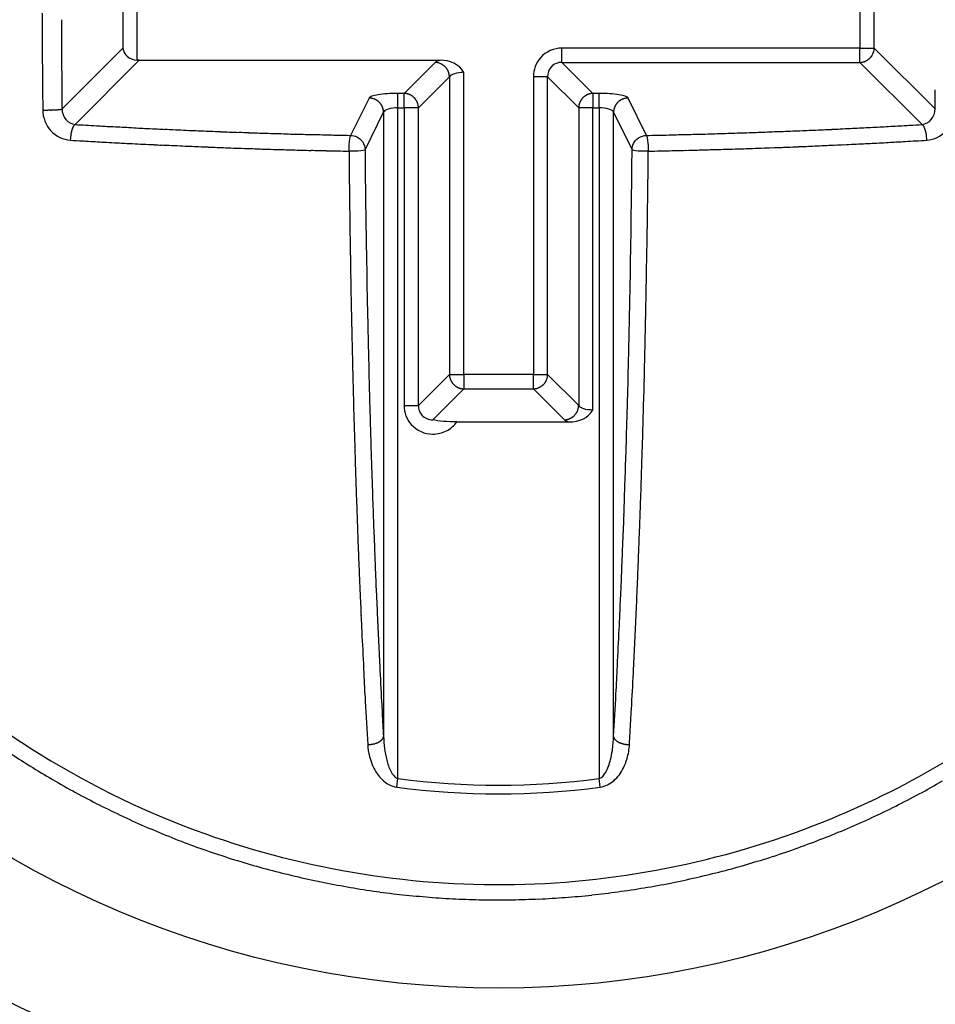
# Model space of a CAD drawing. Extents: x 16 to 415, y 5 to 292.
# Drawn here: x 175 to 176, y 262 to 263 of the extents above; entities that cross this region are included whole.
import ezdxf

# ---------------------------------------------------------------- set-up
doc = ezdxf.new("R2010")
doc.units = 0
doc.header["$MEASUREMENT"] = 0
doc.layers.get('0').update_dxf_attribs({"linetype": 'CONTINUOUS'})

msp = doc.modelspace()

# ---------------------------------------------------------------- linework, layer by layer
at = {"color": 1, "linetype": 'Continuous'}
for p, q in [((175.5525, 262.9528), (175.5525, 262.8626)), ((174.7399, 262.9394), (174.7399, 262.8626)), ((174.7557, 262.8492), (174.7557, 262.9394)), ((175.5683, 262.8626), (175.5683, 262.9394)), ((174.7399, 262.8626), (174.6728, 262.7955)), ((175.5525, 262.8626), (175.224, 262.8626)), ((175.224, 262.8468), (175.224, 262.8626)), ((175.5525, 262.8626), (175.5683, 262.8626)), ((175.5525, 262.8468), (175.5525, 262.8626)), ((175.6353, 262.7955), (175.5683, 262.8626)), ((174.6872, 262.7784), (174.758, 262.8492)), ((174.758, 262.8492), (175.0898, 262.8492)), ((175.0842, 262.8468), (175.05, 262.8127)), ((175.2581, 262.8127), (175.224, 262.8468)), ((175.224, 262.8468), (175.5525, 262.8468)), ((175.5525, 262.8468), (175.621, 262.7784)), ((175.1157, 262.5026), (175.1157, 262.8357)), ((175.0658, 262.7969), (175.0999, 262.8311)), ((175.0999, 262.8311), (175.0999, 262.5026)), ((175.1925, 262.8311), (175.1925, 262.5026)), ((175.2082, 262.8311), (175.1925, 262.8311)), ((175.2082, 262.5026), (175.2082, 262.8311)), ((175.2082, 262.8311), (175.2424, 262.7969)), ((175.05, 262.8127), (175.0432, 262.8127)), ((175.0432, 262.7969), (175.0432, 262.8127)), ((175.05, 262.7969), (175.05, 262.8127)), ((175.2649, 262.8127), (175.2581, 262.8127)), ((175.2581, 262.8127), (175.2581, 262.7969)), ((175.2649, 262.7969), (175.2649, 262.8127)), ((175.0114, 262.8075), (174.9909, 262.7664)), ((175.3172, 262.7664), (175.2968, 262.8075)), ((175.0069, 262.7506), (175.0273, 262.7918)), ((175.0273, 262.7918), (175.0273, 262.1035)), ((175.0432, 262.057), (175.0432, 262.7969)), ((175.0432, 262.7969), (175.05, 262.7969)), ((175.05, 262.7969), (175.05, 262.4685)), ((175.0658, 262.7969), (175.05, 262.7969)), ((175.0658, 262.4685), (175.0658, 262.7969)), ((175.2424, 262.7969), (175.2424, 262.4685)), ((175.2581, 262.7969), (175.2424, 262.7969)), ((175.2581, 262.4638), (175.2581, 262.7969)), ((175.2581, 262.7969), (175.2649, 262.7969)), ((175.2649, 262.7969), (175.2649, 262.057)), ((175.2809, 262.7918), (175.3013, 262.7506)), ((175.2809, 262.1035), (175.2809, 262.7918)), ((175.0999, 262.5026), (175.0658, 262.4685)), ((175.0999, 262.5026), (175.1157, 262.5026)), ((175.1925, 262.5026), (175.1157, 262.5026)), ((175.1157, 262.5026), (175.1157, 262.4868)), ((175.1925, 262.4868), (175.1925, 262.5026)), ((175.1925, 262.5026), (175.2082, 262.5026)), ((175.2424, 262.4685), (175.2082, 262.5026)), ((175.0815, 262.4527), (175.1157, 262.4868)), ((175.1157, 262.4868), (175.1925, 262.4868)), ((175.1925, 262.4868), (175.2266, 262.4527)), ((175.05, 262.4685), (175.0658, 262.4685)), ((175.1082, 262.4504), (175.2322, 262.4504)), ((175.042, 262.0476), (175.0432, 262.057)), ((175.2662, 262.0476), (175.2649, 262.057))]:
    msp.add_line(p, q, dxfattribs=at)
at = {"color": 3, "linetype": 'Continuous'}
for radius in [1.2164, 1.075]:
    msp.add_circle((175.1541, 262.901), radius, dxfattribs=at)
at = {"color": 1, "linetype": 'Continuous'}
for centre, radius, start, end in [((180.2859, 262.901), 5.6351, 180, 180.0724), ((183.1053, 262.9046), 8.4545, 180.07244, 180.12071), ((183.0981, 262.9046), 8.4473, 180.12071, 180.16899), ((183.8656, 262.8992), 9.1935, 180.03252, 180.08133), ((187.3158, 262.917), 12.665, 180.16899, 180.20118), ((180.5443, 262.8945), 5.8721, 180.08133, 180.1424), ((179.9518, 262.893), 5.2797, 180.1424, 180.2035), ((187.3512, 262.9171), 12.7004, 180.20118, 180.23332), ((184.0274, 262.9036), 9.3765, 180.23332, 180.28165), ((186.585, 262.9165), 11.9129, 180.20346, 180.24412), ((186.5528, 262.9164), 11.8807, 180.24412, 180.28485), ((180.6602, 262.887), 6.0094, 180.28165, 180.34201), ((179.9599, 262.8836), 5.2877, 180.2848, 180.3459), ((175.5521, 262.8631), 0.0162, 323.8629, 326.9621), ((175.5535, 262.8622), 0.0145, 326.9621, 330.2364), ((175.5518, 262.8632), 0.0165, 330.2364, 333.1302), ((175.5512, 262.8635), 0.0171, 333.1302, 335.9707), ((175.5498, 262.8641), 0.0187, 335.9707, 338.587), ((175.5522, 262.8632), 0.0161, 338.587, 341.4061), ((175.5524, 262.8631), 0.0159, 341.4061, 344.3992), ((175.5546, 262.8625), 0.0136, 344.3992, 347.633), ((175.4162, 262.8856), 0.1539, 350.3556, 350.8453), ((175.563, 262.8606), 0.00498, 347.633, 350.3556), ((175.5616, 262.8622), 0.00663, 350.8453, 355.3955), ((175.5458, 262.8634), 0.0225, 355.3955, 357.8682), ((179.5338, 262.8803), 4.8829, 180.342, 180.4026), ((189.6822, 262.9516), 15.0315, 180.40263, 180.43718), ((179.9303, 262.8835), 5.2581, 180.3459, 180.4072), ((186.5136, 262.9302), 11.8416, 180.40721, 180.44807), ((174.7561, 262.8395), 0.00967, 91.7357, 92.9048), ((174.756, 262.8448), 0.00439, 90, 91.7357), ((174.7561, 262.5422), 0.307, 89.9851, 90.0149), ((174.7562, 262.7721), 0.0771, 89.9405, 90.0595), ((174.7564, 262.7477), 0.1015, 89.9549, 90.0451), ((174.7566, 262.7576), 0.0916, 89.9499, 90.0501), ((174.7567, 262.7611), 0.0881, 89.9512, 90.0488), ((174.7569, 262.7564), 0.0927, 89.9506, 90.0494), ((174.757, 262.7623), 0.0868, 89.9505, 90.0495), ((174.7572, 262.757), 0.0922, 89.9503, 90.0497), ((174.7573, 262.7631), 0.0861, 89.9501, 90.0499), ((174.7575, 262.7635), 0.0857, 89.9498, 90.0502), ((174.7576, 262.7639), 0.0853, 89.9496, 90.0504), ((174.7577, 262.8486), 0.000565, 82.3719, 90), ((174.7579, 262.85), 0.000836, 266.4242, 270), ((174.7584, 262.8582), 0.00904, 265.9477, 266.4242), ((174.7579, 262.8521), 0.00294, 270, 271.9049), ((175.0836, 262.8281), 0.0187, 82.8047, 88.3114), ((175.0848, 262.8379), 0.00892, 74.8237, 82.8047), ((175.0368, 262.6608), 0.1923, 74.3992, 74.8237), ((175.0878, 262.8433), 0.00286, 70.9156, 74.3992), ((175.0817, 262.8258), 0.0214, 68.587, 70.9156), ((175.0833, 262.8299), 0.017, 65.9707, 68.587), ((175.0833, 262.8298), 0.0171, 63.1302, 65.9707), ((175.0835, 262.8303), 0.0165, 60.2364, 63.1302), ((175.0845, 262.8321), 0.0145, 56.9621, 60.2364), ((175.0836, 262.8306), 0.0162, 53.8629, 56.9621), ((175.0835, 262.8305), 0.0164, 50.874, 53.8629), ((175.0831, 262.83), 0.0171, 47.9459, 50.874), ((175.552, 262.8655), 0.0187, 271.6434, 277.1717), ((175.5532, 262.8558), 0.00888, 277.1717, 285.199), ((175.5026, 263.0421), 0.2019, 285.199, 285.6008), ((175.556, 262.8508), 0.00336, 285.6008, 288.7175), ((175.5499, 262.8687), 0.0222, 288.7175, 291.0877), ((175.553, 262.8607), 0.0137, 291.0877, 294.1113), ((175.5528, 262.8612), 0.0142, 294.1113, 297.3289), ((175.5514, 262.8639), 0.0172, 297.3289, 300.2563), ((175.5512, 262.8642), 0.0176, 300.2563, 303.0379), ((175.5513, 262.8641), 0.0174, 303.0379, 305.836), ((175.5519, 262.8632), 0.0163, 305.836, 308.8678), ((175.5521, 262.863), 0.0161, 308.8678, 311.9185), ((175.5524, 262.8627), 0.0157, 311.9185, 315), ((175.5513, 262.8637), 0.0172, 315, 317.9459), ((175.5514, 262.8637), 0.0171, 317.9459, 320.874), ((175.5519, 262.8632), 0.0164, 320.874, 323.8629), ((174.6945, 262.8373), 0.0434, 180.4372, 180.4835), ((7264.1922, 322.6642), 7089.7935, 180.48349721, 180.48361185), ((186.4568, 262.9298), 11.7847, 180.44807, 180.489), ((175.083, 262.8299), 0.0172, 45, 47.9459), ((175.0841, 262.8309), 0.0157, 41.9185, 45), ((175.0837, 262.8307), 0.0161, 38.8678, 41.9185), ((175.0836, 262.8305), 0.0163, 35.836, 38.8678), ((175.0828, 262.8299), 0.0173, 33.0379, 35.836), ((175.0823, 262.8296), 0.0179, 30.2845, 33.0379), ((175.0829, 262.83), 0.0172, 27.3289, 30.2845), ((175.086, 262.8316), 0.0137, 24.0194, 27.3289), ((175.0847, 262.831), 0.0151, 20.9627, 24.0194), ((175.0833, 262.8305), 0.0166, 18.0522, 20.9627), ((175.0805, 262.8296), 0.0196, 15.6008, 18.0522), ((175.0837, 262.8305), 0.0162, 12.9083, 15.6008), ((175.0947, 262.833), 0.0049, 10.0725, 12.9083), ((174.9608, 262.8092), 0.1409, 9.5435, 10.0725), ((175.0942, 262.8316), 0.00565, 4.2222, 9.5435), ((178.6637, 262.8566), 4.0126, 180.4836, 180.6458), ((179.9645, 262.8744), 5.2923, 180.489, 180.5501), ((174.7099, 262.8239), 0.0374, 180.5501, 180.6117), ((4720.3044, 311.3534), 4545.891, 180.6116755, 180.6118521), ((175.0806, 262.8306), 0.0193, 1.345, 4.2222), ((183.6768, 262.9131), 9.026, 180.64579, 180.75392), ((175.0493, 262.7917), 0.021, 85.3955, 88.0451), ((175.0505, 262.8066), 0.00607, 80.4605, 85.3955), ((175.0251, 262.6556), 0.1592, 79.992, 80.4605), ((175.0518, 262.8065), 0.00598, 77.5745, 79.992), ((175.0495, 262.7961), 0.0166, 74.7449, 77.5745), ((175.0499, 262.7976), 0.015, 71.771, 74.7449), ((175.0503, 262.799), 0.0136, 68.587, 71.771), ((175.0484, 262.794), 0.0189, 65.8922, 68.587), ((175.0488, 262.795), 0.0179, 63.1302, 65.8922), ((175.0495, 262.7964), 0.0163, 60.2364, 63.1302), ((175.0504, 262.7979), 0.0145, 56.9621, 60.2364), ((175.2578, 262.7979), 0.0145, 119.7636, 123.0379), ((175.2586, 262.7964), 0.0163, 116.8698, 119.7636), ((175.2593, 262.795), 0.0179, 114.1078, 116.8698), ((175.259, 262.7957), 0.0171, 111.413, 114.1078), ((175.2597, 262.7941), 0.0188, 108.8466, 111.413), ((175.2544, 262.8094), 0.00266, 105.2551, 108.8466), ((175.3051, 262.6235), 0.1953, 104.8358, 105.2551), ((175.2576, 262.8031), 0.00957, 97.3826, 104.8358), ((175.2589, 262.7928), 0.0199, 92.2216, 97.3826), ((124.6941, 263.3203), 50.944, 359.42555, 359.43346), ((177.9292, 262.8443), 3.2568, 180.6119, 180.6942), ((187.6614, 262.9622), 12.9897, 180.69421, 180.73545), ((175.0112, 262.7891), 0.0185, 83.7006, 89.3951), ((175.0122, 262.7987), 0.00878, 75.4313, 83.7006), ((174.9637, 262.6118), 0.2019, 75.0232, 75.4313), ((175.0149, 262.8035), 0.00343, 71.8902, 75.0232), ((175.0087, 262.7843), 0.0237, 69.6051, 71.8902), ((175.0121, 262.7935), 0.0138, 66.6171, 69.6051), ((175.0119, 262.7931), 0.0143, 63.4349, 66.6171), ((175.01, 262.7892), 0.0186, 60.6461, 63.4349), ((175.0105, 262.7902), 0.0175, 57.7835, 60.6461), ((175.011, 262.7909), 0.0166, 54.847, 57.7835), ((175.012, 262.7924), 0.0148, 51.5463, 54.847), ((175.0114, 262.7916), 0.0158, 48.3523, 51.5463), ((175.0113, 262.7915), 0.016, 45.232, 48.3523), ((175.0111, 262.7914), 0.0162, 42.1308, 45.232), ((175.0106, 262.7908), 0.017, 39.1737, 42.1308), ((175.0108, 262.7911), 0.0166, 36.1863, 39.1737), ((175.011, 262.7912), 0.0165, 33.1356, 36.1863), ((175.012, 262.7918), 0.0153, 29.9657, 33.1356), ((175.0495, 262.7965), 0.0162, 53.8629, 56.9621), ((175.0494, 262.7964), 0.0164, 50.874, 53.8629), ((175.0489, 262.7958), 0.0171, 47.9459, 50.874), ((175.0489, 262.7958), 0.0172, 45, 47.9459), ((175.0499, 262.7968), 0.0157, 41.9185, 45), ((175.0497, 262.7966), 0.016, 38.8678, 41.9185), ((175.0492, 262.7962), 0.0166, 35.8752, 38.8678), ((175.0486, 262.7958), 0.0174, 33.0379, 35.8752), ((175.0491, 262.7961), 0.0168, 30.1511, 33.0379), ((175.0491, 262.7961), 0.0168, 27.1729, 30.1511), ((175.051, 262.7971), 0.0147, 23.9869, 27.1729), ((175.0512, 262.7971), 0.0145, 21.0877, 23.9869), ((175.0439, 262.7944), 0.0222, 18.7477, 21.0877), ((175.0618, 262.8004), 0.0033, 15.6008, 18.7477), ((174.8704, 262.747), 0.2021, 15.1988, 15.6008), ((175.0568, 262.7976), 0.00888, 7.1953, 15.1988), ((175.3812, 262.7751), 0.1407, 169.9275, 170.4565), ((175.2476, 262.7988), 0.00501, 167.1234, 169.9275), ((175.2587, 262.7963), 0.0164, 164.3992, 167.1234), ((175.2605, 262.7958), 0.0183, 161.8215, 164.3992), ((175.2585, 262.7965), 0.0161, 158.9123, 161.8215), ((175.2586, 262.7964), 0.0162, 156.0131, 158.9123), ((175.2572, 262.7971), 0.0147, 152.8271, 156.0131), ((175.2591, 262.7961), 0.0168, 149.8489, 152.8271), ((175.2591, 262.7961), 0.0168, 146.9621, 149.8489), ((175.2596, 262.7958), 0.0174, 144.1248, 146.9621), ((175.259, 262.7962), 0.0166, 141.1322, 144.1248), ((175.2585, 262.7966), 0.016, 138.0815, 141.1322), ((175.2582, 262.7968), 0.0157, 135, 138.0815), ((175.2593, 262.7958), 0.0172, 132.0541, 135), ((175.2592, 262.7958), 0.0171, 129.126, 132.0541), ((175.2588, 262.7964), 0.0164, 126.1371, 129.126), ((175.2587, 262.7965), 0.0162, 123.0379, 126.1371), ((175.2962, 262.7918), 0.0153, 146.8644, 150.0343), ((175.2972, 262.7912), 0.0165, 143.8137, 146.8644), ((175.2973, 262.7911), 0.0166, 140.8263, 143.8137), ((175.2976, 262.7908), 0.017, 137.8692, 140.8263), ((175.2971, 262.7913), 0.0163, 134.768, 137.8692), ((175.2967, 262.7918), 0.0156, 131.6021, 134.768), ((175.2967, 262.7917), 0.0158, 128.4537, 131.6021), ((175.2968, 262.7915), 0.016, 125.3247, 128.4537), ((175.2975, 262.7907), 0.017, 122.3944, 125.3247), ((175.297, 262.7914), 0.0162, 119.3873, 122.3944), ((175.2974, 262.7906), 0.0171, 116.4151, 119.3873), ((175.2964, 262.7927), 0.0148, 113.2179, 116.4151), ((175.2965, 262.7924), 0.015, 110.3949, 113.2179), ((175.2995, 262.7844), 0.0235, 108.1421, 110.3949), ((175.2932, 262.8036), 0.00336, 104.9768, 108.1421), ((175.3446, 262.6116), 0.2021, 104.5687, 104.9768), ((175.2959, 262.7987), 0.00878, 96.2994, 104.5687), ((175.297, 262.7891), 0.0185, 90.6049, 96.2994), ((169.7563, 262.8751), 5.8796, 359.22417, 359.30628), ((173.0249, 262.8355), 2.6108, 359.3063, 359.4295), ((174.6548, 262.9732), 0.1789, 268.9387, 269.2838), ((174.6531, 262.8363), 0.042, 269.2838, 269.9958), ((174.6548, 285.5334), 22.7391, 269.99577, 270), ((174.6548, 262.8086), 0.0143, 270, 270.1685), ((174.6534, 263.2662), 0.4719, 270.1685, 270.3165), ((174.6554, 262.9052), 0.1109, 270.3165, 270.6218), ((174.6555, 262.8986), 0.1043, 270.6218, 270.9142), ((174.6465, 263.4635), 0.6692, 270.9142, 271.0296), ((174.6509, 263.2175), 0.4232, 271.0296, 271.206), ((174.658, 262.8832), 0.0889, 271.206, 271.591), ((174.6587, 262.8552), 0.0608, 271.591, 272.1099), ((174.6475, 263.1598), 0.3657, 272.1099, 272.3216), ((174.6454, 263.212), 0.4178, 272.3216, 272.5031), ((174.661, 262.8558), 0.0614, 272.5031, 272.977), ((174.66, 262.8736), 0.0791, 272.977, 273.3082), ((174.6291, 263.4085), 0.615, 273.3082, 273.427), ((174.6468, 263.114), 0.3199, 273.427, 273.5988), ((174.6581, 262.9344), 0.14, 273.5988, 273.8584), ((174.6653, 262.8271), 0.0325, 273.8584, 274.8645), ((174.662, 262.8658), 0.0712, 274.8645, 275.5439), ((174.6634, 262.8515), 0.0569, 275.5439, 276.1322), ((174.6623, 262.8611), 0.0666, 276.1322, 276.6762), ((174.6666, 262.8248), 0.03, 276.6762, 277.4069), ((174.6602, 262.8743), 0.08, 277.4069, 277.8548), ((174.6707, 262.7977), 0.0026, 277.8548, 279.4623), ((174.6298, 263.0436), 0.2519, 279.4623, 279.6256), ((174.6713, 262.7988), 0.00361, 279.6256, 285.3061), ((174.6693, 262.806), 0.0111, 285.3061, 288.5478), ((175.0115, 262.7916), 0.0158, 26.8698, 29.9657), ((175.0123, 262.7919), 0.0149, 23.6856, 26.8698), ((175.0105, 262.7912), 0.0169, 20.8391, 23.6856), ((175.0111, 262.7914), 0.0162, 17.933, 20.8391), ((175.0102, 262.7911), 0.0172, 15.1612, 17.933), ((175.0124, 262.7917), 0.0148, 12.1763, 15.1612), ((175.0222, 262.7938), 0.00483, 9.2208, 12.1763), ((174.8948, 262.7731), 0.134, 8.66, 9.2208), ((175.0215, 262.7924), 0.00581, 3.4336, 8.66), ((175.0076, 262.7916), 0.0197, 0.5944, 3.4336), ((175.0471, 262.7964), 0.0187, 1.6886, 7.1953), ((175.2481, 262.7975), 0.00565, 170.4565, 175.7778), ((175.2617, 262.7965), 0.0193, 175.7778, 178.655), ((175.2867, 262.7924), 0.00581, 171.34, 176.5664), ((175.3005, 262.7916), 0.0197, 176.5664, 179.4056), ((175.4134, 262.7731), 0.134, 170.7792, 171.34), ((175.2957, 262.7917), 0.0148, 164.8388, 167.8237), ((175.2859, 262.7938), 0.00483, 167.8237, 170.7792), ((175.298, 262.7911), 0.0172, 162.067, 164.8388), ((175.297, 262.7914), 0.0162, 159.1609, 162.067), ((175.2977, 262.7912), 0.0169, 156.3144, 159.1609), ((175.2959, 262.7919), 0.0149, 153.1302, 156.3144), ((175.2967, 262.7916), 0.0158, 150.0343, 153.1302), ((175.6389, 262.806), 0.0111, 251.4522, 254.6939), ((174.6881, 262.776), 0.00247, 128.1572, 139.7461), ((174.6901, 262.7735), 0.00563, 120.4952, 128.1572), ((175.1677, 270.7564), 7.9925, 266.55355, 266.72373), ((174.9423, 274.1736), 11.4155, 273.34258, 273.40856), ((175.6183, 262.7737), 0.00539, 51.8428, 59.8773), ((175.6202, 262.7761), 0.00232, 39.5873, 51.8428), ((174.7321, 262.7601), 0.0501, 171.846, 172.6942), ((174.712, 262.763), 0.0298, 170.4171, 171.846), ((174.7184, 262.7619), 0.0363, 169.1228, 170.4171), ((174.7176, 262.762), 0.0355, 167.9574, 169.1228), ((174.727, 262.76), 0.045, 166.9236, 167.9574), ((174.7222, 262.7611), 0.0402, 165.8695, 166.9236), ((174.7219, 262.7612), 0.0398, 164.8106, 165.8695), ((174.7082, 262.7649), 0.0257, 163.2612, 164.8106), ((174.7083, 262.7649), 0.0257, 161.7142, 163.2612), ((174.702, 262.767), 0.0191, 160.0169, 161.7142), ((174.7133, 262.7629), 0.0312, 158.6884, 160.0169), ((174.7036, 262.7666), 0.0207, 156.9296, 158.6884), ((174.6981, 262.769), 0.0148, 154.846, 156.9296), ((174.6933, 262.7712), 0.0095, 152.2161, 154.846), ((174.7017, 262.7668), 0.0189, 150.3535, 152.2161), ((174.6936, 262.7714), 0.00967, 147.8628, 150.3535), ((174.6971, 262.7693), 0.0137, 145.7716, 147.8628), ((174.6868, 262.7762), 0.00134, 140.6595, 145.7716), ((174.7183, 262.7505), 0.042, 139.7461, 140.6595), ((174.9134, 266.3146), 3.5434, 266.7237, 266.9793), ((345.1756, 3492.8112), 3234.5292, 266.9793049, 266.9796567), ((174.7484, 262.8116), 0.0366, 266.9797, 267.0842), ((175.3415, 274.4548), 11.6949, 267.08419, 267.13617), ((175.2167, 271.9602), 9.1972, 267.13617, 267.19477), ((175.2417, 272.4698), 9.7074, 267.19477, 267.26284), ((175.034, 268.1261), 5.3588, 267.2628, 267.3545), ((175.0313, 268.0685), 5.301, 267.3545, 267.4438), ((175.2853, 273.7573), 10.9955, 267.44385, 267.50591), ((175.2778, 273.5849), 10.823, 267.50591, 267.56696), ((175.0815, 268.9645), 6.1984, 267.56696, 267.64763), ((175.0517, 268.2389), 5.4722, 267.6476, 267.7443), ((175.147, 270.6586), 7.8937, 267.74432, 267.82482), ((175.1819, 271.5782), 8.8141, 267.82482, 267.89139), ((175.1758, 271.4123), 8.6481, 267.89139, 267.95859), ((175.1578, 270.9088), 8.1441, 267.95859, 268.03762), ((175.0663, 268.2381), 5.472, 268.0376, 268.134), ((175.1053, 269.4344), 6.6689, 268.13404, 268.21009), ((175.2571, 274.292), 11.5289, 268.21009, 268.26793), ((175.2638, 274.5122), 11.7491, 268.26793, 268.32516), ((175.1131, 269.3597), 6.5945, 268.32516, 268.40156), ((175.0871, 268.4268), 5.6612, 268.4016, 268.4955), ((175.1582, 271.1335), 8.3688, 268.4955, 268.57276), ((174.9522, 262.8664), 0.0992, 268.5728, 268.6367), ((255.6868, 3655.3672), 3393.5604, 268.6367346, 268.6370805), ((175.2406, 267.2556), 4.4898, 271.2928, 271.5035), ((77.1407, 4004.9174), 3743.4388, 271.5034593, 271.5037733), ((175.378, 262.8033), 0.0354, 271.5038, 271.6058), ((175.1152, 272.1769), 9.4128, 271.60582, 271.67484), ((175.2096, 268.9502), 6.1847, 271.67484, 271.75998), ((175.1025, 272.4366), 9.6727, 271.75998, 271.81786), ((175.04, 274.4037), 11.6408, 271.81786, 271.87062), ((175.1082, 272.3159), 9.5519, 271.87062, 271.93436), ((175.1556, 270.9115), 8.1467, 271.93436, 272.00339), ((175.2446, 268.3672), 5.6008, 272.0034, 272.1076), ((175.2437, 268.3938), 5.6274, 272.1076, 272.2115), ((175.1663, 270.396), 7.6312, 272.21152, 272.28385), ((175.0958, 272.1651), 9.4016, 272.28385, 272.34901), ((175.0363, 273.6146), 10.8524, 272.34901, 272.40478), ((175.1081, 271.9048), 9.1411, 272.40478, 272.46555), ((175.2151, 269.4202), 6.6542, 272.46555, 272.55615), ((175.2619, 268.3728), 5.6058, 272.5562, 272.6549), ((175.2288, 269.0871), 6.3208, 272.65486, 272.73716), ((175.0855, 272.0832), 9.3203, 272.73716, 272.80493), ((175.0466, 272.877), 10.1151, 272.80493, 272.86383), ((175.12, 271.4108), 8.647, 272.86383, 272.92755), ((175.2393, 269.0774), 6.3106, 272.92755, 273.02186), ((175.292, 268.0798), 5.3116, 273.0219, 273.1247), ((175.5778, 262.8431), 0.0671, 273.1247, 273.2103), ((30.3765, 2851.6121), 2592.905, 273.2102955, 273.2107313), ((175.4412, 265.6313), 2.8586, 273.2107, 273.3426), ((175.5865, 262.7483), 0.046, 38.7742, 39.5873), ((175.621, 262.776), 0.00181, 34.6685, 38.7742), ((175.6091, 262.7678), 0.0162, 32.6609, 34.6685), ((175.6172, 262.773), 0.00655, 29.5061, 32.6609), ((175.6112, 262.7696), 0.0135, 27.2996, 29.5061), ((175.6108, 262.7694), 0.0139, 25.1294, 27.2996), ((175.6033, 262.7658), 0.0222, 23.518, 25.1294), ((175.6078, 262.7678), 0.0174, 21.694, 23.518), ((175.6039, 262.7662), 0.0215, 19.9831, 21.694), ((175.6036, 262.7661), 0.0218, 18.2856, 19.9831), ((175.5973, 262.764), 0.0285, 16.7388, 18.2856), ((175.6068, 262.7669), 0.0186, 14.8236, 16.7388), ((175.5895, 262.7623), 0.0364, 13.7531, 14.8236), ((175.577, 262.7593), 0.0493, 12.8326, 13.7531), ((175.5633, 262.7562), 0.0633, 12.0426, 12.8326), ((175.5898, 262.7618), 0.0363, 10.9984, 12.0426), ((175.5942, 262.7627), 0.0318, 9.5829, 10.9984), ((175.5948, 262.7628), 0.0312, 8.154, 9.5829), ((175.5761, 262.7601), 0.0501, 7.3058, 8.154), ((176.2703, 262.6595), 1.5916, 176.236, 176.2882), ((174.7027, 262.7612), 0.0207, 176.2882, 177.6785), ((174.7609, 262.7588), 0.079, 177.6785, 178.3896), ((175.1718, 270.87), 8.1238, 266.54313, 266.63691), ((174.7153, 262.7613), 0.0333, 174.144, 175.2078), ((174.6862, 262.7637), 0.0041, 175.2078, 176.236), ((174.7603, 262.7567), 0.0785, 173.4509, 174.144), ((174.7448, 262.7584), 0.0629, 172.6942, 173.4509), ((174.8144, 264.7872), 2.0304, 266.6369, 266.8245), ((321.4553, 2907.9282), 2649.2361, 266.8244969, 266.8249275), ((174.728, 262.8718), 0.1132, 266.8249, 266.8908), ((175.2914, 273.2432), 10.4999, 266.8908, 266.95583), ((174.9999, 267.7625), 5.0114, 266.9558, 267.0499), ((175.014, 268.0356), 5.2849, 267.0499, 267.1404), ((175.2865, 273.4898), 10.7459, 267.14042, 267.20387), ((175.3092, 273.9549), 11.2115, 267.20387, 267.26565), ((175.0231, 267.9655), 5.2154, 267.2656, 267.3562), ((175.0371, 265.5755), 2.8095, 268.6371, 268.7776), ((175.2154, 273.9314), 11.1673, 268.77758, 268.84805), ((175.1149, 272.8256), 10.0613, 271.15207, 271.29279), ((175.2436, 268.8419), 6.0927, 272.65338, 272.7357), ((175.0264, 273.3866), 10.6426, 272.7357, 272.79798), ((175.0872, 272.1427), 9.3972, 272.79798, 272.86099), ((175.1257, 271.3729), 8.6265, 272.86099, 272.92675), ((175.5646, 262.7878), 0.0302, 272.9268, 273.0442), ((6.4404, 3442.9542), 3184.6905, 273.0441743, 273.0445356), ((175.3694, 266.8358), 4.0828, 273.0445, 273.2689), ((175.0774, 271.9492), 9.2045, 273.26885, 273.41825), ((175.5633, 262.7584), 0.0629, 6.5491, 7.3058), ((175.5479, 262.7567), 0.0785, 5.856, 6.5491), ((175.5928, 262.7613), 0.0333, 4.7922, 5.856), ((175.6219, 262.7637), 0.0041, 3.764, 4.7922), ((174.0379, 262.6595), 1.5916, 3.7118, 3.764), ((175.6055, 262.7612), 0.0207, 2.3215, 3.7118), ((175.5473, 262.7588), 0.079, 1.6104, 2.3215), ((175.0331, 268.1823), 5.4323, 267.3562, 267.4446), ((175.2902, 273.9435), 11.1992, 267.4446, 267.50615), ((175.2633, 273.3249), 10.5801, 267.50615, 267.56632), ((175.134, 270.2836), 7.536, 267.56632, 267.63762), ((175.0615, 268.5248), 5.7757, 267.63762, 267.7406), ((175.0521, 268.2876), 5.5384, 267.7406, 267.8458), ((175.1322, 270.4159), 7.6682, 267.84576, 267.91592), ((175.2525, 273.7209), 10.9754, 267.91592, 267.97456), ((175.3034, 275.1628), 12.4182, 267.97456, 268.03175), ((175.0672, 268.2872), 5.5385, 268.0318, 268.1174), ((175.0622, 268.1371), 5.3884, 268.1174, 268.2023), ((175.3227, 276.437), 13.6924, 268.20232, 268.2556), ((175.2256, 273.2475), 10.5014, 268.2556, 268.31694), ((175.1386, 270.2864), 7.539, 268.31694, 268.38933), ((174.9274, 262.7763), 0.0259, 268.3893, 268.5128), ((267.7211, 3837.0537), 3575.5077, 268.5128475, 268.51318), ((175.0749, 267.6585), 4.9102, 268.5132, 268.708), ((175.2121, 273.7436), 10.9969, 268.70804, 268.83825), ((195.1636, 262.9279), 20.1752, 180.50833, 180.59565), ((194.4398, 262.9301), 19.4338, 180.52921, 180.6905), ((152.2997, 262.9671), 23.0026, 359.38515, 359.46089), ((156.8869, 262.9153), 18.433, 359.31092, 359.48288), ((175.1317, 272.285), 9.5379, 271.1255, 271.20894), ((175.2824, 265.1458), 2.3971, 271.2089, 271.3754), ((87.8618, 3906.2006), 3644.5012, 271.3753895, 271.3757149), ((175.3571, 262.8941), 0.1443, 271.3757, 271.4274), ((175.0586, 274.8734), 12.1273, 271.42743, 271.48787), ((175.2503, 267.496), 4.7474, 271.4879, 271.5845), ((175.2539, 267.3655), 4.6168, 271.5845, 271.6831), ((175.0361, 274.7756), 12.0301, 271.68306, 271.74414), ((174.9875, 276.3731), 13.6284, 271.74414, 271.79768), ((175.247, 268.1052), 5.3564, 271.7977, 271.8831), ((175.25, 268.0123), 5.2635, 271.8831, 271.9692), ((174.9609, 276.4214), 13.6776, 271.9692, 272.02262), ((175.0352, 274.3183), 11.5731, 272.02262, 272.08509), ((175.2872, 267.3953), 4.6456, 272.0851, 272.1837), ((175.2871, 267.3986), 4.6489, 272.1837, 272.2862), ((175.0703, 272.8282), 10.0828, 272.28615, 272.35573), ((174.9776, 275.0833), 12.3398, 272.35573, 272.40691), ((175.1146, 271.8234), 9.077, 272.40691, 272.46659), ((175.208, 269.6554), 6.907, 272.46659, 272.5554), ((175.2629, 268.4245), 5.6748, 272.5554, 272.6534), ((180.0672, 262.771), 5.078, 180.5956, 180.7697), ((169.5112, 262.7823), 5.7901, 359.23419, 359.38515), ((5451.4883, 333.5899), 5276.9748, 180.7696938, 180.7701918), ((-5774.2869, 342.2309), 5950.1191, 359.23375703, 359.23419374), ((183.6906, 262.8006), 8.6838, 180.6905, 180.93179), ((167.0866, 262.7926), 8.2325, 359.0536, 359.31092), ((7012.7165, 373.8696), 6838.6128, 180.9317912, 180.93217097), ((160.68, 262.8742), 14.6218, 359.06783, 359.15806), ((175.1022, 262.6623), 0.198, 359.1581, 359.2338), ((175.1621, 262.6592), 0.1719, 180.7702, 180.8574), ((191.7098, 262.9069), 16.7214, 180.85744, 180.93429), ((-7428.8835, 388.2728), 7605.2389, 359.05325442, 359.05359963), ((193.4483, 262.9352), 18.4601, 180.93429, 181.00744), ((161.3906, 262.8626), 13.911, 358.97532, 359.06783), ((191.6478, 262.9036), 16.6594, 181.00744, 181.08848), ((175.0913, 262.6154), 0.0827, 180.9322, 181.0414), ((194.1827, 262.9624), 19.1772, 181.04141, 181.11314), ((161.2893, 262.8645), 14.0124, 358.88686, 358.97532), ((151.3392, 263.0448), 23.9819, 358.89902, 358.96284), ((175.2063, 262.6127), 0.1109, 358.9628, 359.0533), ((189.8226, 262.8689), 14.8338, 181.08848, 181.17436), ((190.0917, 262.8829), 15.0854, 181.11314, 181.19401), ((158.5358, 262.918), 16.7664, 358.80599, 358.88686), ((163.0798, 262.8191), 12.2391, 358.80968, 358.89902), ((187.8703, 262.8289), 12.8811, 181.17436, 181.27107), ((191.899, 262.9206), 16.893, 181.19401, 181.27246), ((158.4092, 262.9206), 16.893, 358.72754, 358.80599), ((162.2419, 262.8365), 13.0772, 358.71635, 358.80968), ((190.4067, 262.8851), 15.4181, 181.27107, 181.35947), ((190.1443, 262.8816), 15.1379, 181.27246, 181.35535), ((160.1639, 262.8816), 15.1379, 358.64465, 358.72754), ((158.3998, 262.9226), 16.9203, 358.6343, 358.71635), ((190.0809, 262.8774), 15.0922, 181.35947, 181.44572), ((188.5129, 262.843), 13.506, 181.35535, 181.44908), ((161.7953, 262.843), 13.506, 358.55092, 358.64465), ((158.7632, 262.914), 16.5568, 358.55428, 358.6343), ((189.7454, 262.8689), 14.7566, 181.44572, 181.53295), ((189.1234, 262.8585), 14.1168, 181.44908, 181.54076), ((175.1186, 262.5031), 0.0187, 181.6886, 187.1953), ((175.1089, 262.5019), 0.00892, 187.1953, 195.1763), ((175.2859, 262.5499), 0.1923, 195.1763, 195.6008), ((175.1034, 262.499), 0.00286, 195.6008, 199.0844), ((175.1209, 262.505), 0.0214, 199.0844, 201.413), ((175.1168, 262.5034), 0.017, 201.413, 204.0293), ((175.117, 262.5035), 0.0171, 204.0293, 206.8698), ((175.1164, 262.5032), 0.0165, 206.8698, 209.7636), ((175.192, 262.5031), 0.0163, 330.2364, 333.1302), ((175.1905, 262.5038), 0.0179, 333.1302, 335.8922), ((175.1895, 262.5043), 0.019, 335.8922, 338.587), ((175.1947, 262.5022), 0.0134, 338.587, 341.79), ((175.1934, 262.5027), 0.0148, 341.79, 344.7449), ((175.1906, 262.5034), 0.0177, 344.7449, 347.4457), ((175.0625, 262.5257), 0.1477, 349.9275, 350.4263), ((175.202, 262.5009), 0.00596, 347.4457, 349.9275), ((175.2026, 262.502), 0.0056, 350.4263, 355.7778), ((175.1889, 262.503), 0.0194, 355.7778, 358.655), ((161.1848, 262.8585), 14.1168, 358.45924, 358.55092), ((160.2504, 262.8764), 15.0692, 358.4704, 358.55428), ((175.1147, 262.5022), 0.0145, 209.7636, 213.0379), ((175.1161, 262.5031), 0.0162, 213.0379, 216.1371), ((175.1164, 262.5033), 0.0166, 216.1371, 219.126), ((175.1164, 262.5033), 0.0165, 219.126, 222.1171), ((175.1168, 262.5037), 0.0172, 222.1171, 225), ((175.1168, 262.5037), 0.0172, 225, 227.8829), ((175.1165, 262.5034), 0.0167, 227.8829, 230.874), ((175.1162, 262.5031), 0.0163, 230.874, 233.9015), ((175.1162, 262.503), 0.0162, 233.9015, 236.9621), ((175.1157, 262.5022), 0.0152, 236.9621, 240.1203), ((175.1163, 262.5034), 0.0166, 240.1203, 242.9754), ((175.1168, 262.5042), 0.0175, 242.9754, 245.7515), ((175.1169, 262.5046), 0.0179, 245.7515, 248.587), ((175.1152, 262.5001), 0.0131, 248.587, 251.9014), ((175.1158, 262.5021), 0.0152, 251.9014, 254.8388), ((175.1163, 262.504), 0.0172, 254.8388, 257.6027), ((175.114, 262.4933), 0.00627, 257.6027, 259.9275), ((175.1411, 262.6459), 0.1612, 259.9275, 260.3859), ((175.1152, 262.4928), 0.00598, 260.3859, 265.3955), ((175.1164, 262.5075), 0.0207, 265.3955, 268.0854), ((175.1917, 262.5068), 0.0199, 272.2216, 277.3826), ((175.193, 262.4965), 0.00957, 277.3826, 284.8358), ((175.1455, 262.676), 0.1953, 284.8358, 285.2551), ((175.1962, 262.4902), 0.00266, 285.2551, 288.8466), ((175.191, 262.5054), 0.0188, 288.8466, 291.413), ((175.1916, 262.5038), 0.0171, 291.413, 294.1078), ((175.1913, 262.5045), 0.0179, 294.1078, 296.8698), ((175.192, 262.5031), 0.0163, 296.8698, 299.7636), ((175.1929, 262.5016), 0.0145, 299.7636, 303.0379), ((175.1919, 262.503), 0.0162, 303.0379, 306.1371), ((175.1917, 262.5033), 0.0166, 306.1371, 309.126), ((175.1917, 262.5033), 0.0165, 309.126, 312.1171), ((175.1913, 262.5037), 0.0172, 312.1171, 315), ((175.1913, 262.5037), 0.0172, 315, 317.8829), ((175.1918, 262.5033), 0.0165, 317.8829, 320.874), ((175.1918, 262.5033), 0.0166, 320.874, 323.8629), ((175.1921, 262.5031), 0.0162, 323.8629, 326.9621), ((175.1935, 262.5022), 0.0145, 326.9621, 330.2364), ((188.9892, 262.8487), 14.0002, 181.53295, 181.62525), ((188.6902, 262.8468), 13.6834, 181.54076, 181.63066), ((161.3674, 262.8535), 13.9341, 358.36934, 358.45924), ((162.0475, 262.8284), 13.2713, 358.37475, 358.4704), ((175.2264, 262.4689), 0.016, 335.8306, 338.587), ((175.2219, 262.4707), 0.0208, 338.587, 341.0013), ((175.0571, 262.5153), 0.1915, 344.495, 344.9237), ((175.2388, 262.4648), 0.00288, 341.0013, 344.495), ((175.2333, 262.4678), 0.00902, 344.9237, 352.8047), ((175.2234, 262.469), 0.019, 352.8047, 358.2373), ((190.4477, 262.8968), 15.4416, 181.63066, 181.71529), ((175.2258, 262.4748), 0.0221, 272.0931, 274.6045), ((175.2271, 262.4593), 0.00655, 274.6045, 279.2184), ((175.2035, 262.6044), 0.1536, 279.2184, 279.7067), ((175.2286, 262.4579), 0.0049, 279.7067, 282.4415), ((175.2267, 262.4665), 0.0137, 282.4415, 285.6008), ((175.2258, 262.4697), 0.0171, 285.6008, 288.4345), ((175.226, 262.469), 0.0164, 288.4345, 291.2864), ((175.2256, 262.4699), 0.0173, 291.2864, 294.0582), ((175.2262, 262.4687), 0.0159, 294.0582, 297.0246), ((175.2258, 262.4694), 0.0168, 297.0246, 299.9131), ((175.2265, 262.4683), 0.0155, 299.9131, 303.0379), ((175.2261, 262.4688), 0.0161, 303.0379, 306.0985), ((175.2261, 262.4689), 0.0163, 306.0985, 309.126), ((175.2258, 262.4692), 0.0167, 309.126, 312.1171), ((175.2255, 262.4696), 0.0172, 312.1171, 315), ((175.2255, 262.4696), 0.0172, 315, 317.8829), ((175.2258, 262.4693), 0.0167, 317.8829, 320.874), ((175.2261, 262.469), 0.0163, 320.874, 323.9015), ((175.2262, 262.469), 0.0162, 323.9015, 326.9621), ((175.227, 262.4685), 0.0152, 326.9621, 330.1203), ((175.2257, 262.4692), 0.0168, 330.1203, 332.9754), ((175.2257, 262.4692), 0.0168, 332.9754, 335.8306), ((160.6565, 262.8738), 14.6452, 358.28165, 358.36934), ((188.5845, 262.8372), 13.5953, 181.62525, 181.71891), ((161.4799, 262.8445), 13.8392, 358.28109, 358.37475), ((189.5044, 262.8686), 14.4979, 181.71529, 181.80544), ((161.0738, 262.8613), 14.2278, 358.19456, 358.28165), ((188.4475, 262.8331), 13.4582, 181.71891, 181.81173), ((162.0968, 262.826), 13.222, 358.18827, 358.28109), ((187.2868, 262.7987), 12.2792, 181.80544, 181.90339), ((160.3368, 262.8845), 14.9651, 358.10965, 358.19456), ((189.2947, 262.8599), 14.3059, 181.81173, 181.90176), ((160.2581, 262.8842), 15.0616, 358.1013, 358.18827), ((187.0332, 262.7903), 12.0254, 181.90339, 182.00096), ((162.3447, 262.8182), 12.9561, 358.01228, 358.10965), ((188.9724, 262.8492), 13.9834, 181.90176, 181.99164), ((161.3239, 262.8489), 13.9953, 358.00836, 358.1013), ((189.8695, 262.8894), 14.8635, 182.00096, 182.08872), ((163.2586, 262.7865), 12.0417, 357.91128, 358.01228), ((188.8043, 262.8434), 13.8152, 181.99164, 182.08206), ((163.3003, 262.7801), 12.0177, 357.90807, 358.00836), ((189.0836, 262.8607), 14.0771, 182.08872, 182.17729), ((163.6944, 262.7706), 11.6057, 357.80928, 357.91128), ((187.6038, 262.7997), 12.6139, 182.08206, 182.18012), ((163.5531, 262.7709), 11.7647, 357.8066, 357.90807), ((187.9676, 262.8183), 12.9602, 182.17729, 182.2696), ((162.1656, 262.8291), 13.1355, 357.7134, 357.80928), ((187.5244, 262.7967), 12.5345, 182.18012, 182.2785), ((161.873, 262.8352), 13.446, 357.71168, 357.8066), ((185.9366, 262.7378), 10.9277, 182.2696, 182.37741), ((162.1107, 262.8313), 13.1905, 357.62259, 357.7134), ((186.7618, 262.7664), 11.7713, 182.2785, 182.37807), ((161.8057, 262.8379), 13.5134, 357.62193, 357.71168), ((186.8258, 262.7747), 11.8177, 182.37741, 182.48109), ((161.9456, 262.8381), 13.3558, 357.53233, 357.62259), ((188.5539, 262.8408), 13.5649, 182.37807, 182.47083), ((161.7009, 262.8423), 13.6183, 357.53253, 357.62193), ((186.187, 262.747), 11.1782, 182.48109, 182.58678), ((165.2024, 262.6978), 10.0959, 357.42711, 357.53233), ((185.7118, 262.7181), 10.7201, 182.47083, 182.57197), ((163.8938, 262.7478), 11.4234, 357.42803, 357.53253), ((190.4765, 262.9322), 15.4897, 182.57197, 182.65611), ((186.1565, 262.7456), 11.1477, 182.58678, 182.69262), ((160.2095, 262.9222), 15.0939, 357.34105, 357.42711), ((163.8901, 262.748), 11.4271, 357.32355, 357.42803), ((175.0833, 262.2181), 0.0799, 182.6561, 182.7917), ((3868.7055, 442.3285), 3698.0908, 182.7916775, 182.7923076), ((186.3308, 262.7538), 11.3222, 182.69262, 182.79443), ((-3502.4975, 441.737), 3682.1631, 357.2049446, 357.2055705), ((175.2086, 262.2256), 0.0786, 357.2056, 357.3411), ((165.1933, 262.687), 10.1224, 357.20832, 357.32355), ((186.5222, 262.7632), 11.5138, 182.79443, 182.89539), ((165.0491, 262.6941), 10.2668, 357.09391, 357.20832), ((175.1883, 262.1899), 0.1654, 182.8954, 182.9998), ((2973.8102, 408.8519), 2802.6277, 182.9998448, 183.0006473), ((169.602, 262.459), 5.6899, 356.8917, 357.2049), ((180.6662, 262.4496), 5.6675, 182.7923, 183.1103), ((-2701.3533, 413.4246), 2880.6296, 356.9894348, 356.9902243), ((175.1359, 262.182), 0.167, 356.9902, 357.0939), ((162.2649, 262.8575), 13.0378, 356.68477, 356.8917), ((187.9748, 262.8468), 12.9868, 183.11029, 183.32035), ((178.3774, 262.3178), 3.3569, 183.0006, 183.2193), ((188.6505, 262.8956), 13.6463, 183.21931, 183.32776), ((171.642, 262.326), 3.6636, 356.7868, 356.9894), ((160.4366, 262.9551), 14.8867, 356.6863, 356.78682), ((175.0103, 262.1323), 0.0377, 269.1743, 270.7345), ((175.0107, 262.1048), 0.0102, 270.7345, 273.728), ((174.9814, 262.5536), 0.4599, 273.728, 273.9085), ((175.0124, 262.1006), 0.00591, 273.9085, 275.5013), ((175.0104, 262.121), 0.0264, 275.5013, 277.2532), ((175.01, 262.1243), 0.0297, 277.2532, 278.9059), ((175.0104, 262.1216), 0.027, 278.9059, 280.6406), ((175.0099, 262.1246), 0.03, 280.6406, 282.2858), ((175.011, 262.1195), 0.0248, 282.2858, 284.1189), ((175.0095, 262.1254), 0.031, 284.1189, 285.7606), ((175.0117, 262.1174), 0.0225, 285.7606, 287.8893), ((175.012, 262.1166), 0.0218, 287.8893, 290.0558), ((175.0135, 262.1126), 0.0175, 290.0558, 292.4569), ((175.0102, 262.1204), 0.0259, 292.4569, 294.4287), ((175.0125, 262.1153), 0.0204, 294.4287, 296.7321), ((175.0147, 262.1111), 0.0156, 296.7321, 299.3641), ((175.0163, 262.1082), 0.0123, 299.3641, 302.3807), ((175.0127, 262.1139), 0.019, 302.3807, 304.8087), ((175.015, 262.1106), 0.015, 304.8087, 307.5429), ((175.0167, 262.1084), 0.0123, 307.5429, 310.5675), ((175.0188, 262.1059), 0.00892, 310.5675, 314.3489), ((175.0173, 262.1074), 0.0111, 314.3489, 317.7379), ((175.0197, 262.1053), 0.00792, 317.7379, 321.4188), ((175.0163, 262.1079), 0.0122, 321.4188, 324.3902), ((175.0247, 262.1019), 0.00189, 324.3902, 329.5066), ((174.9824, 262.1269), 0.051, 329.5066, 330.4908), ((175.0237, 262.1035), 0.00348, 330.4908, 342.8513), ((175.02, 262.1046), 0.00734, 342.8513, 351.3571), ((175.2881, 262.1046), 0.00734, 188.6429, 197.1487), ((175.2844, 262.1035), 0.00348, 197.1487, 209.5092), ((175.3258, 262.1269), 0.051, 209.5092, 210.4934), ((175.2835, 262.1019), 0.00189, 210.4934, 215.6098), ((175.2919, 262.108), 0.0123, 215.6098, 218.5812), ((175.2883, 262.1051), 0.0077, 218.5812, 222.3299), ((175.2908, 262.1074), 0.011, 222.3299, 225.6511), ((175.29, 262.1066), 0.0099, 225.6511, 229.1583), ((175.2918, 262.1086), 0.0126, 229.1583, 232.1992), ((175.2922, 262.1091), 0.0133, 232.1992, 235.1636), ((175.2942, 262.1121), 0.0169, 235.1636, 237.8288), ((175.292, 262.1086), 0.0127, 237.8288, 240.9011), ((175.2945, 262.113), 0.0178, 240.9011, 243.2679), ((175.296, 262.116), 0.0212, 243.2679, 245.4351), ((175.2979, 262.1202), 0.0258, 245.4351, 247.4074), ((175.2947, 262.1125), 0.0174, 247.4074, 249.8099), ((175.2957, 262.1152), 0.0203, 249.8099, 252.1107), ((175.2962, 262.1167), 0.0218, 252.1107, 254.331), ((175.2987, 262.1257), 0.0312, 254.331, 255.9638), ((175.2973, 262.12), 0.0253, 255.9638, 257.7765), ((175.2986, 262.1261), 0.0316, 257.7765, 259.3594), ((175.2978, 262.1216), 0.0269, 259.3594, 261.0738), ((175.2981, 262.1237), 0.0291, 261.0738, 262.7468), ((175.2978, 262.1212), 0.0266, 262.7468, 264.4987), ((175.2958, 262.1006), 0.00591, 264.4987, 266.0915), ((175.3267, 262.5536), 0.4599, 266.0915, 266.272), ((175.2975, 262.1048), 0.0102, 266.272, 269.2655), ((175.2979, 262.1323), 0.0377, 269.2655, 270.8257), ((175.1594, 262.9093), 0.9875, 236.5976, 238.2976), ((175.1574, 262.906), 0.9837, 238.2976, 240.0009), ((175.1541, 262.9003), 0.9771, 240.0009, 241.7099), ((175.1541, 262.901), 0.8513, 262.5183, 277.4817), ((175.1533, 262.9019), 0.979, 298.3258, 300.0378), ((175.1621, 262.9152), 0.994, 241.7099, 243.4043), ((175.1541, 262.901), 0.8608, 262.5183, 277.4817), ((175.157, 262.8951), 0.9712, 296.6045, 298.3258), ((175.1545, 262.9002), 0.9772, 243.4043, 245.1209), ((175.1529, 262.9032), 0.9803, 294.8911, 296.6045), ((175.1538, 262.8986), 0.9755, 245.1209, 246.8391), ((175.1555, 262.8977), 0.9742, 293.1677, 294.8911), ((175.1484, 262.886), 0.9617, 246.8391, 248.5786), ((175.1584, 262.8909), 0.9668, 291.4377, 293.1677), ((175.1514, 262.8936), 0.97, 248.5786, 250.3108), ((175.1565, 262.8957), 0.9719, 289.7144, 291.4377), ((175.153, 262.8981), 0.9747, 250.3108, 252.0326), ((175.1558, 262.8978), 0.9742, 287.9932, 289.7144), ((175.1517, 262.8941), 0.9705, 252.0326, 253.7583), ((175.1516, 262.9106), 0.9876, 286.2912, 287.9932), ((175.1548, 262.9048), 0.9816, 253.7583, 255.4698), ((175.1528, 262.8968), 0.9733, 255.4698, 257.1885), ((175.1528, 262.9075), 0.9843, 282.8772, 284.5794), ((175.1548, 262.8998), 0.9764, 284.5794, 286.2912), ((175.1548, 262.9059), 0.9827, 257.1885, 258.8955), ((175.1527, 262.9075), 0.9844, 279.4736, 281.1768), ((175.1523, 262.9096), 0.9865, 281.1768, 282.8772), ((175.1544, 262.9039), 0.9806, 258.8955, 260.6044), ((175.1549, 262.9066), 0.9834, 260.6044, 262.3089), ((175.1549, 262.9067), 0.9836, 262.3089, 264.0134), ((175.1543, 262.8961), 0.9728, 276.0536, 277.7698), ((175.1528, 262.9069), 0.9837, 277.7698, 279.4736), ((175.1541, 262.8989), 0.9756, 264.0134, 265.7267), ((175.1549, 262.9104), 0.9872, 265.7267, 267.43), ((175.1543, 262.8952), 0.972, 267.43, 269.1576), ((175.1542, 262.8878), 0.9646, 269.1576, 270.8918), ((175.1541, 262.8884), 0.9651, 270.8918, 272.6252), ((175.1538, 262.8965), 0.9733, 272.6252, 274.3513), ((175.1526, 262.9119), 0.9888, 274.3513, 276.0536)]:
    msp.add_arc(centre, radius, start, end, dxfattribs=at)
for points, knots in [([(176.115, 262.901), (176.115, 262.8067), (176.087, 262.6179), (175.9646, 262.3593), (175.7724, 262.1473), (175.5049, 261.987), (175.1722, 261.9176), (174.7968, 261.9814), (174.4686, 262.1898), (174.2468, 262.5152), (174.1689, 262.8882), (174.237, 263.2591), (174.4342, 263.5714), (174.7286, 263.7871), (175.0431, 263.8718), (175.3305, 263.8566), (175.6036, 263.7684), (175.8696, 263.5757), (176.0681, 263.2665), (176.115, 263.0226), (176.115, 262.901)], [2, 2, 2, 2, 5.346884, 8.693769, 12.040653, 15.387537, 19.633116, 23.878696, 28.651874, 33.110029, 37.568184, 41.901114, 46.234044, 50.426875, 54.619705, 57.585374, 60.551043, 64.715077, 69.032364, 73.349651, 73.349651, 73.349651, 73.349651]), ([(175.224, 262.8626), (175.2152, 262.8626), (175.1985, 262.8553), (175.1925, 262.8387), (175.1925, 262.8311)], [2, 2, 2, 2, 3.186384, 4.204291, 4.204291, 4.204291, 4.204291]), ([(175.224, 262.8468), (175.2195, 262.847), (175.211, 262.8435), (175.2081, 262.835), (175.2082, 262.8311)], [2, 2, 2, 2, 3.186384, 4.204291, 4.204291, 4.204291, 4.204291]), ([(175.1157, 262.8357), (175.1119, 262.8357), (175.1044, 262.8348), (175.1005, 262.8323), (175.0999, 262.8311)], [2, 2, 2, 2, 2.921264, 3.82121, 3.82121, 3.82121, 3.82121]), ([(175.0432, 262.8127), (175.0353, 262.8127), (175.0193, 262.8116), (175.012, 262.8089), (175.0114, 262.8076)], [2, 2, 2, 2, 2.959452, 3.910127, 3.910127, 3.910127, 3.910127]), ([(175.2968, 262.8076), (175.2961, 262.8089), (175.2888, 262.8116), (175.2729, 262.8127), (175.2649, 262.8127)], [2, 2, 2, 2, 2.950676, 3.910127, 3.910127, 3.910127, 3.910127]), ([(174.6515, 262.7943), (174.6516, 262.7859), (174.6583, 262.7691), (174.6741, 262.7615), (174.682, 262.7611)], [2, 2, 2, 2, 2.888714, 3.77308, 3.77308, 3.77308, 3.77308]), ([(174.6728, 262.7955), (174.6728, 262.7913), (174.6759, 262.7827), (174.6834, 262.7787), (174.6872, 262.7784)], [2, 2, 2, 2, 2.888714, 3.77308, 3.77308, 3.77308, 3.77308]), ([(175.0432, 262.7969), (175.0393, 262.7969), (175.0313, 262.7958), (175.0276, 262.7932), (175.0273, 262.7918)], [2, 2, 2, 2, 2.959452, 3.910127, 3.910127, 3.910127, 3.910127]), ([(175.2809, 262.7918), (175.2805, 262.7932), (175.2769, 262.7958), (175.2689, 262.7969), (175.2649, 262.7969)], [2, 2, 2, 2, 2.950676, 3.910127, 3.910127, 3.910127, 3.910127]), ([(175.621, 262.7784), (175.6248, 262.7787), (175.6323, 262.7827), (175.6354, 262.7913), (175.6353, 262.7955)], [2, 2, 2, 2, 2.884366, 3.77308, 3.77308, 3.77308, 3.77308]), ([(175.6262, 262.7611), (175.6341, 262.7615), (175.6498, 262.7691), (175.6565, 262.7859), (175.6566, 262.7943)], [2, 2, 2, 2, 2.884366, 3.77308, 3.77308, 3.77308, 3.77308]), ([(174.9892, 262.7489), (174.9891, 262.7535), (174.9895, 262.7588), (174.9904, 262.7646), (174.9907, 262.7659), (174.9909, 262.7664)], [0, 0, 0, 0, 0.66097, 0.66097, 1, 1, 1, 1]), ([(174.9909, 262.7664), (174.9955, 262.7663), (175.0007, 262.7642), (175.006, 262.7566), (175.0068, 262.7534), (175.0069, 262.7506)], [0, 0, 0, 0, 0.62069, 0.62069, 1, 1, 1, 1]), ([(175.3013, 262.7506), (175.3013, 262.755), (175.3033, 262.7602), (175.3112, 262.7655), (175.3144, 262.7663), (175.3172, 262.7664)], [0, 0, 0, 0, 0.626556, 0.626556, 1, 1, 1, 1]), ([(175.3172, 262.7664), (175.3176, 262.7656), (175.3183, 262.7628), (175.319, 262.7548), (175.3191, 262.7519), (175.3191, 262.7489)], [0, 0, 0, 0, 0.664483, 0.664483, 1, 1, 1, 1]), ([(175.0069, 262.7506), (175.0065, 262.7499), (175.0042, 262.7493), (174.9959, 262.7489), (174.9925, 262.7489), (174.9892, 262.7489)], [0, 0, 0, 0, 0.642033, 0.642033, 1, 1, 1, 1]), ([(175.3191, 262.7489), (175.3138, 262.7488), (175.3087, 262.7489), (175.3027, 262.7497), (175.3015, 262.7501), (175.3013, 262.7506)], [0, 0, 0, 0, 0.579957, 0.579957, 1, 1, 1, 1]), ([(175.05, 262.4685), (175.05, 262.4608), (175.056, 262.4443), (175.0727, 262.4369), (175.0867, 262.4369), (175.097, 262.4394), (175.1052, 262.4463), (175.1082, 262.4504)], [2, 2, 2, 2, 2.889196, 3.924083, 3.924083, 4.527586, 5.127353, 5.127353, 5.127353, 5.127353]), ([(175.0658, 262.4685), (175.0657, 262.4645), (175.0685, 262.4561), (175.077, 262.4526), (175.0815, 262.4527)], [2, 2, 2, 2, 2.889196, 3.924083, 3.924083, 3.924083, 3.924083]), ([(175.2424, 262.4685), (175.243, 262.4672), (175.2469, 262.4648), (175.2543, 262.4638), (175.2581, 262.4638)], [2, 2, 2, 2, 2.899946, 3.82121, 3.82121, 3.82121, 3.82121]), ([(175.0098, 262.0946), (175.0103, 262.0857), (175.0136, 262.0719), (175.0249, 262.055), (175.0356, 262.0484), (175.042, 262.0476)], [2, 2, 2, 2, 3.248798, 3.915814, 4.660948, 4.660948, 4.660948, 4.660948]), ([(175.0273, 262.1035), (175.0276, 262.0947), (175.0292, 262.0811), (175.0348, 262.0643), (175.0401, 262.0578), (175.0432, 262.057)], [2, 2, 2, 2, 3.248798, 3.915814, 4.660948, 4.660948, 4.660948, 4.660948]), ([(175.2649, 262.057), (175.2677, 262.0577), (175.2732, 262.0639), (175.2774, 262.076), (175.28, 262.0896), (175.2807, 262.0983), (175.2809, 262.1035)], [2, 2, 2, 2, 2.664824, 3.435298, 3.930299, 4.662572, 4.662572, 4.662572, 4.662572]), ([(175.2662, 262.0476), (175.2718, 262.0483), (175.283, 262.0545), (175.2913, 262.0668), (175.2967, 262.0806), (175.2981, 262.0894), (175.2984, 262.0946)], [2, 2, 2, 2, 2.664824, 3.435298, 3.930299, 4.662572, 4.662572, 4.662572, 4.662572])]:
    msp.add_open_spline(points, degree=3, knots=knots, dxfattribs=at)
for points in [[(174.7399, 262.8626), (174.7405, 262.8557), (174.7467, 262.8501), (174.7557, 262.8492)], [(175.0898, 262.8492), (175.0869, 262.8485), (175.085, 262.8477), (175.0842, 262.8468)], [(175.1157, 262.8357), (175.1105, 262.8453), (175.0999, 262.8492), (175.0898, 262.8492)], [(175.2322, 262.4504), (175.2424, 262.4504), (175.253, 262.4543), (175.2581, 262.4638)], [(175.1082, 262.4504), (175.098, 262.4504), (175.0875, 262.4511), (175.0815, 262.4527)], [(175.2266, 262.4527), (175.2275, 262.4519), (175.2294, 262.4511), (175.2322, 262.4504)]]:
    msp.add_open_spline(points, degree=3, dxfattribs=at)

doc.saveas('drawing.dxf')
